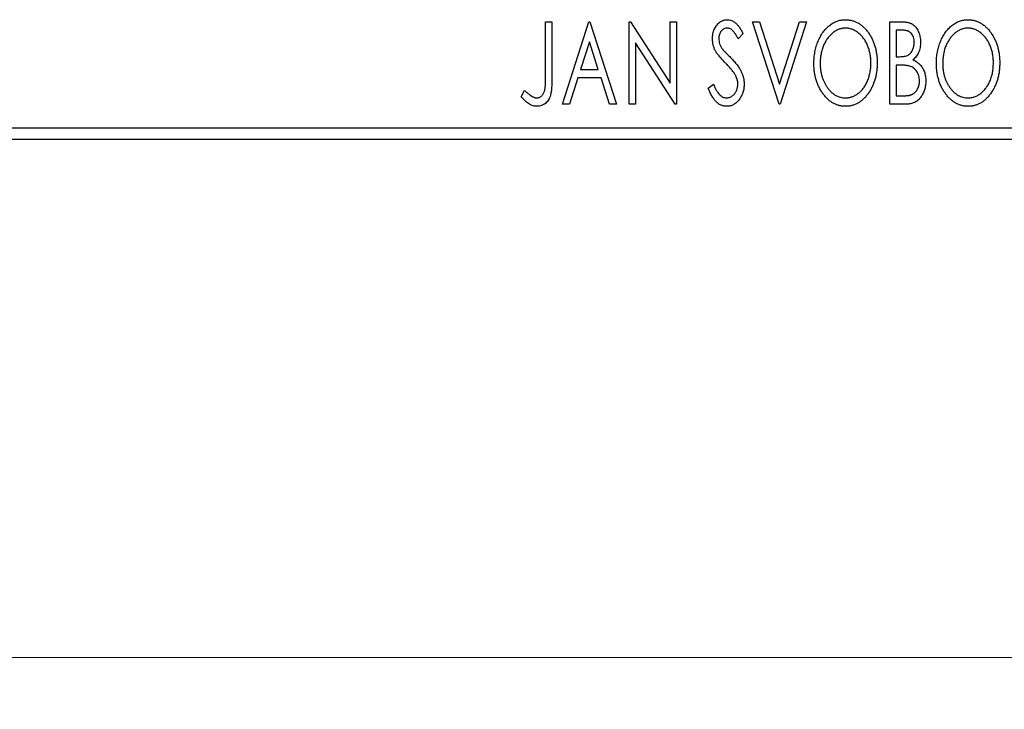
# Model space of a CAD drawing. Units: millimetres. Extents: x 15 to 419, y 5 to 292.
# Drawn here: x 362 to 381, y 127 to 141 of the extents above; entities that cross this region are included whole.
import ezdxf

# ---------------------------------------------------------------- set-up
doc = ezdxf.new("R2010")
doc.units = ezdxf.units.MM
doc.styles.add('SLDTEXTSTYLE0', font='TXT', dxfattribs={"width": 0.75})
doc.dimstyles.new('SLDDIMSTYLE0', dxfattribs={"dimtxt": 3.5, "dimasz": 3.302, "dimexe": 0, "dimexo": 0.0625, "dimgap": 0.875, "dimtad": 1, "dimdec": 0, "dimlfac": 2.2, "dimrnd": 1e-09, "dimzin": 12, "dimdsep": 46, "dimtxsty": 'SLDTEXTSTYLE0', "dimsah": 1, "dimcen": 0.09, "dimadec": 0, "dimazin": 3, "dimtfac": 1, "dimtdec": 0, "dimtofl": 0, "dimtmove": 0, "dimatfit": 3, "dimfxl": 1, "dimfrac": 2, "dimtolj": 1, "dimtzin": 12, "dimarcsym": 0})

# ---------------------------------------------------------------- blocks, each defined once
blk = doc.blocks.new('_D_6')
at = {"color": 7, "linetype": 'Continuous', "lineweight": 0}
for p, q in [((267.758, 137.305), (267.758, 127.305)), ((387.304, 137.305), (387.304, 127.305)), ((387.304, 128.305), (267.758, 128.305))]:
    blk.add_line(p, q, dxfattribs=at)
at = {"color": 7, "linetype": 'Continuous', "lineweight": 18}
for points in [[(267.758, 128.305), (271.06, 127.797), (271.06, 128.813)], [(387.304, 128.305), (384.002, 128.813), (384.002, 127.797)]]:
    blk.add_solid(points, dxfattribs=at)
at = {"color": 7, "linetype": 'Continuous', "lineweight": 18, "insert": (323.652, 132.817), "char_height": 3.5, "attachment_point": 1, "style": 'SLDTEXTSTYLE0'}
blk.add_mtext('263', dxfattribs=at)

msp = doc.modelspace()

# ---------------------------------------------------------------- linework, layer by layer
at = {"color": 7, "linetype": 'Continuous', "lineweight": 25}
for p, q in [((372.0064, 140.5781), (372.1288, 140.5781)), ((372.0064, 139.5197), (372.0064, 140.5781)), ((372.1288, 140.5781), (372.1288, 139.5038)), ((372.3328, 138.9872), (372.8427, 140.5781)), ((372.8427, 140.5781), (372.8631, 140.5781)), ((372.8631, 140.5781), (373.373, 138.9872)), ((373.6177, 140.5781), (373.6436, 140.5781)), ((373.6177, 138.9872), (373.6177, 140.5781)), ((373.6436, 140.5781), (374.4132, 139.3916)), ((374.4132, 140.5781), (374.5356, 140.5781)), ((374.4132, 139.3916), (374.4132, 140.5781)), ((374.5356, 140.5781), (374.5356, 138.9872)), ((376.0041, 140.5781), (376.1373, 140.5781)), ((376.514, 138.9872), (376.0041, 140.5781)), ((376.1373, 140.5781), (376.5242, 139.3712)), ((376.5242, 139.3712), (376.9111, 140.5781)), ((377.0443, 140.5781), (376.5344, 138.9872)), ((376.9111, 140.5781), (377.0443, 140.5781)), ((378.6556, 140.5781), (378.8806, 140.5781)), ((378.6556, 138.9872), (378.6556, 140.5781)), ((375.8205, 140.3496), (375.7249, 140.2517)), ((378.778, 140.4149), (378.778, 139.905)), ((378.9048, 140.4149), (378.778, 140.4149)), ((372.8526, 140.1944), (372.6817, 139.6602)), ((373.024, 139.6602), (372.8526, 140.1944)), ((373.7401, 140.1708), (373.7401, 138.9872)), ((374.5078, 138.9872), (373.7401, 140.1708)), ((378.778, 139.905), (378.8405, 139.905)), ((372.6817, 139.6602), (373.024, 139.6602)), ((378.778, 139.7418), (378.778, 139.1503)), ((378.8398, 139.7418), (378.778, 139.7418)), ((372.6295, 139.4971), (372.466, 138.9872)), ((373.0763, 139.4971), (372.6295, 139.4971)), ((373.2398, 138.9872), (373.0763, 139.4971)), ((371.5373, 139.1299), (371.5995, 139.2523)), ((375.1475, 139.2941), (375.2469, 139.3747)), ((378.778, 139.1503), (378.9179, 139.1503)), ((372.466, 138.9872), (372.3328, 138.9872)), ((373.373, 138.9872), (373.2398, 138.9872)), ((373.7401, 138.9872), (373.6177, 138.9872)), ((374.5356, 138.9872), (374.5078, 138.9872)), ((376.5344, 138.9872), (376.514, 138.9872)), ((378.9737, 138.9872), (378.6556, 138.9872)), ((267.7582, 138.5326), (387.3036, 138.5326)), ((387.3036, 138.3053), (267.7582, 138.3053))]:
    msp.add_line(p, q, dxfattribs=at)
for points, knots in [([(375.229, 140.2476), (375.2294, 140.2644), (375.2302, 140.2975), (375.2374, 140.346), (375.2489, 140.3922), (375.2647, 140.4358), (375.2848, 140.476), (375.3084, 140.5123), (375.3367, 140.5435), (375.3677, 140.5705), (375.4019, 140.5916), (375.4375, 140.6078), (375.4751, 140.6169), (375.5005, 140.6182), (375.5133, 140.6189)], [0, 0, 0, 0, 0.0970748, 0.1913439, 0.2824507, 0.371966, 0.4584327, 0.5416784, 0.6216558, 0.7008806, 0.7783697, 0.8528441, 0.9260892, 1, 1, 1, 1]), ([(375.5133, 140.6189), (375.527, 140.6182), (375.5543, 140.6169), (375.5944, 140.6055), (375.6328, 140.5869), (375.6634, 140.5659), (375.6871, 140.5449), (375.7057, 140.5261), (375.724, 140.5038), (375.7433, 140.4791), (375.7622, 140.4509), (375.7818, 140.42), (375.801, 140.3858), (375.8139, 140.3619), (375.8205, 140.3496)], [0, 0, 0, 0, 0.0950317, 0.1901411, 0.2877434, 0.390948, 0.4470343, 0.5082337, 0.5749101, 0.6477029, 0.7264879, 0.8112483, 0.9023557, 1, 1, 1, 1]), ([(377.1871, 139.7756), (377.1873, 139.7945), (377.1878, 139.8321), (377.1918, 139.8879), (377.1981, 139.9428), (377.2071, 139.9966), (377.218, 140.0494), (377.2324, 140.101), (377.2483, 140.1518), (377.2677, 140.2009), (377.2882, 140.2486), (377.3118, 140.2936), (377.3365, 140.336), (377.363, 140.3758), (377.3918, 140.4127), (377.4221, 140.4473), (377.4542, 140.4793), (377.4884, 140.5081), (377.5234, 140.5343), (377.5598, 140.5566), (377.5965, 140.576), (377.6341, 140.5915), (377.6723, 140.6039), (377.7114, 140.6123), (377.7511, 140.6181), (377.7779, 140.6186), (377.7913, 140.6189)], [0, 0, 0, 0, 0.0494916, 0.0982509, 0.1463843, 0.194002, 0.240888, 0.2875509, 0.3339665, 0.3801676, 0.4257212, 0.4698566, 0.5127158, 0.5541933, 0.5950051, 0.6349877, 0.674496, 0.713541, 0.7519022, 0.7888516, 0.8249077, 0.860424, 0.8951483, 0.9298815, 0.9649479, 1, 1, 1, 1]), ([(377.7913, 140.6189), (377.8129, 140.6181), (377.8555, 140.6166), (377.918, 140.6053), (377.9776, 140.5858), (378.0349, 140.5598), (378.089, 140.5251), (378.1403, 140.4833), (378.1889, 140.4338), (378.2343, 140.3774), (378.2757, 140.3158), (378.312, 140.25), (378.3424, 140.1807), (378.3679, 140.108), (378.3872, 140.0317), (378.4008, 139.9519), (378.4092, 139.8687), (378.4103, 139.8121), (378.4109, 139.7832)], [0, 0, 0, 0, 0.0561311, 0.1105447, 0.1644907, 0.2185862, 0.2737983, 0.3307026, 0.3904289, 0.4536263, 0.5184695, 0.583082, 0.6485794, 0.7149233, 0.7830084, 0.8527563, 0.9251557, 1, 1, 1, 1]), ([(378.8806, 140.5781), (378.8917, 140.578), (378.9131, 140.5778), (378.9441, 140.5754), (378.9733, 140.5721), (379.0004, 140.5671), (379.0256, 140.5606), (379.0489, 140.5531), (379.0704, 140.5439), (379.0959, 140.5293), (379.1251, 140.5072), (379.1566, 140.4754), (379.1831, 140.4365), (379.2059, 140.3926), (379.2241, 140.3446), (379.2377, 140.2933), (379.2457, 140.2394), (379.2467, 140.2026), (379.2471, 140.1838)], [0, 0, 0, 0, 0.0539059, 0.104305, 0.1518072, 0.1971398, 0.2388694, 0.2786923, 0.3165266, 0.3522657, 0.4222268, 0.4940536, 0.5699633, 0.6506276, 0.7349384, 0.8201633, 0.9086973, 1, 1, 1, 1]), ([(379.5531, 139.7756), (379.5533, 139.7945), (379.5538, 139.8321), (379.5577, 139.8879), (379.564, 139.9428), (379.5731, 139.9966), (379.584, 140.0494), (379.5983, 140.101), (379.6142, 140.1518), (379.6337, 140.2009), (379.6542, 140.2486), (379.6777, 140.2936), (379.7025, 140.336), (379.729, 140.3758), (379.7578, 140.4127), (379.7881, 140.4473), (379.8202, 140.4793), (379.8544, 140.5081), (379.8894, 140.5343), (379.9257, 140.5566), (379.9624, 140.576), (380, 140.5915), (380.0383, 140.6039), (380.0773, 140.6123), (380.1171, 140.6181), (380.1439, 140.6186), (380.1573, 140.6189)], [0, 0, 0, 0, 0.0494916, 0.0982509, 0.1463843, 0.194002, 0.240888, 0.2875509, 0.3339665, 0.3801676, 0.4257212, 0.4698566, 0.5127158, 0.5541933, 0.5950051, 0.6349877, 0.674496, 0.713541, 0.7519022, 0.7888516, 0.8249077, 0.860424, 0.8951483, 0.9298815, 0.9649479, 1, 1, 1, 1]), ([(380.1573, 140.6189), (380.1789, 140.6181), (380.2215, 140.6166), (380.284, 140.6053), (380.3436, 140.5858), (380.4009, 140.5598), (380.4549, 140.5251), (380.5063, 140.4833), (380.5549, 140.4338), (380.6002, 140.3774), (380.6416, 140.3158), (380.6779, 140.25), (380.7084, 140.1807), (380.7338, 140.108), (380.7531, 140.0317), (380.7667, 139.9519), (380.7752, 139.8687), (380.7763, 139.8121), (380.7768, 139.7832)], [0, 0, 0, 0, 0.05613113, 0.1105447, 0.16449069, 0.21858619, 0.27379832, 0.33070257, 0.39042892, 0.45362626, 0.5184695, 0.58308203, 0.64857938, 0.71492335, 0.78300843, 0.85275626, 0.92515567, 1, 1, 1, 1]), ([(375.5117, 140.4557), (375.5004, 140.4551), (375.4781, 140.454), (375.4467, 140.4421), (375.4188, 140.4233), (375.3949, 140.3978), (375.3756, 140.3671), (375.3614, 140.3325), (375.353, 140.2944), (375.352, 140.2679), (375.3514, 140.2543)], [0, 0, 0, 0, 0.1184078, 0.2319401, 0.3456516, 0.4682545, 0.5946307, 0.7231764, 0.8574296, 1, 1, 1, 1]), ([(375.7249, 140.2517), (375.7196, 140.2617), (375.7093, 140.281), (375.6936, 140.3081), (375.6787, 140.3326), (375.6643, 140.3544), (375.6506, 140.3735), (375.6376, 140.3903), (375.625, 140.4042), (375.6094, 140.419), (375.5898, 140.4337), (375.5649, 140.4465), (375.5386, 140.4541), (375.5207, 140.4552), (375.5117, 140.4557)], [0, 0, 0, 0, 0.1097607, 0.210457, 0.3030439, 0.386733, 0.4624946, 0.5304581, 0.5914886, 0.6437614, 0.7383907, 0.8269775, 0.9133974, 1, 1, 1, 1]), ([(377.7967, 140.4557), (377.7861, 140.4555), (377.7648, 140.4551), (377.7333, 140.4503), (377.7021, 140.4434), (377.6714, 140.4335), (377.6412, 140.4202), (377.6111, 140.4047), (377.5816, 140.386), (377.5529, 140.3647), (377.5248, 140.3414), (377.4987, 140.3152), (377.4738, 140.2876), (377.4505, 140.2579), (377.4288, 140.2262), (377.4086, 140.1926), (377.3903, 140.1569), (377.3677, 140.1066), (377.3441, 140.0401), (377.3242, 139.956), (377.3118, 139.8675), (377.3102, 139.8071), (377.3095, 139.7762)], [0, 0, 0, 0, 0.0345403, 0.0690479, 0.1033755, 0.1381923, 0.1739026, 0.2104877, 0.2480226, 0.2870235, 0.3267056, 0.3664852, 0.406812, 0.4476159, 0.4890671, 0.531328, 0.5748578, 0.6195021, 0.7103224, 0.8036588, 0.8998126, 1, 1, 1, 1]), ([(378.2885, 139.7836), (378.2883, 139.799), (378.2881, 139.8295), (378.2846, 139.8747), (378.28, 139.9189), (378.273, 139.9618), (378.2637, 140.0036), (378.2525, 140.0442), (378.2394, 140.0838), (378.2246, 140.1223), (378.2077, 140.1592), (378.1892, 140.1943), (378.1691, 140.2275), (378.1474, 140.2588), (378.1241, 140.2883), (378.0989, 140.3156), (378.0724, 140.3414), (378.0441, 140.3647), (378.015, 140.386), (377.9853, 140.4047), (377.9549, 140.4202), (377.9243, 140.4336), (377.8929, 140.4434), (377.8612, 140.4503), (377.8292, 140.4551), (377.8076, 140.4555), (377.7967, 140.4557)], [0, 0, 0, 0, 0.0501967, 0.0994661, 0.1475107, 0.194852, 0.2412901, 0.2868849, 0.3320877, 0.3770155, 0.4211564, 0.4641967, 0.5062816, 0.547566, 0.5882145, 0.6286324, 0.6685313, 0.708592, 0.7479832, 0.7859183, 0.8229149, 0.8590449, 0.8946202, 0.929721, 0.9646696, 1, 1, 1, 1]), ([(379.1247, 140.181), (379.1242, 140.1982), (379.1232, 140.2312), (379.1133, 140.2777), (379.0967, 140.3184), (379.0772, 140.3476), (379.0584, 140.3676), (379.0421, 140.3802), (379.0238, 140.3909), (379.0039, 140.3998), (378.9818, 140.4064), (378.9579, 140.4116), (378.932, 140.4144), (378.9141, 140.4147), (378.9048, 140.4149)], [0, 0, 0, 0, 0.1407973, 0.2685745, 0.3860164, 0.4978929, 0.5531118, 0.6093369, 0.6657223, 0.7255273, 0.787264, 0.8537881, 0.9244854, 1, 1, 1, 1]), ([(380.1627, 140.4557), (380.1521, 140.4555), (380.1308, 140.4551), (380.0993, 140.4503), (380.0681, 140.4434), (380.0373, 140.4335), (380.0071, 140.4202), (379.977, 140.4047), (379.9476, 140.386), (379.9189, 140.3647), (379.8908, 140.3414), (379.8647, 140.3152), (379.8398, 140.2876), (379.8165, 140.2579), (379.7948, 140.2262), (379.7746, 140.1926), (379.7562, 140.1569), (379.7336, 140.1066), (379.7101, 140.0401), (379.6902, 139.956), (379.6777, 139.8675), (379.6762, 139.8071), (379.6754, 139.7762)], [0, 0, 0, 0, 0.0345403, 0.0690479, 0.1033755, 0.1381923, 0.1739026, 0.2104877, 0.2480226, 0.2870235, 0.3267056, 0.3664852, 0.406812, 0.4476159, 0.4890671, 0.531328, 0.5748578, 0.6195021, 0.7103224, 0.8036588, 0.8998126, 1, 1, 1, 1]), ([(380.6545, 139.7836), (380.6543, 139.799), (380.654, 139.8295), (380.6505, 139.8747), (380.646, 139.9189), (380.639, 139.9618), (380.6297, 140.0036), (380.6185, 140.0442), (380.6054, 140.0838), (380.5906, 140.1223), (380.5737, 140.1592), (380.5552, 140.1943), (380.5351, 140.2275), (380.5134, 140.2588), (380.4901, 140.2883), (380.4648, 140.3156), (380.4384, 140.3414), (380.4101, 140.3647), (380.381, 140.386), (380.3512, 140.4047), (380.3208, 140.4202), (380.2902, 140.4336), (380.2589, 140.4434), (380.2272, 140.4503), (380.1952, 140.4551), (380.1736, 140.4555), (380.1627, 140.4557)], [0, 0, 0, 0, 0.0501967, 0.0994661, 0.1475107, 0.194852, 0.2412901, 0.2868849, 0.3320877, 0.3770155, 0.4211564, 0.4641967, 0.5062816, 0.547566, 0.5882145, 0.6286324, 0.6685313, 0.708592, 0.7479832, 0.7859183, 0.8229149, 0.8590449, 0.8946202, 0.929721, 0.9646696, 1, 1, 1, 1]), ([(375.2918, 140.0054), (375.2822, 140.0242), (375.2629, 140.0616), (375.2435, 140.1217), (375.2311, 140.1839), (375.2297, 140.2262), (375.229, 140.2476)], [0, 0, 0, 0, 0.2502772, 0.4985665, 0.7462313, 1, 1, 1, 1]), ([(375.3514, 140.2543), (375.3523, 140.2373), (375.354, 140.2034), (375.3641, 140.1616), (375.3767, 140.1284), (375.3901, 140.1028), (375.406, 140.0757), (375.4187, 140.058), (375.4254, 140.0487)], [0, 0, 0, 0, 0.2285306, 0.4568097, 0.5765258, 0.7065777, 0.8466134, 1, 1, 1, 1]), ([(378.8405, 139.905), (378.8582, 139.9053), (378.8914, 139.9059), (378.9374, 139.9113), (378.9759, 139.921), (379.0079, 139.9345), (379.0344, 139.9529), (379.0571, 139.9756), (379.0775, 140.0022), (379.094, 140.0333), (379.1077, 140.0672), (379.1174, 140.1035), (379.1238, 140.1417), (379.1244, 140.1677), (379.1247, 140.181)], [0, 0, 0, 0, 0.1168888, 0.2183981, 0.3044144, 0.37771, 0.4456174, 0.5153589, 0.5882461, 0.6655634, 0.7462255, 0.8288621, 0.9124641, 1, 1, 1, 1]), ([(379.2471, 140.1838), (379.2468, 140.1663), (379.2461, 140.1319), (379.2383, 140.0815), (379.2268, 140.0335), (379.2102, 139.9883), (379.1892, 139.9461), (379.1633, 139.9082), (379.1331, 139.874), (379.1097, 139.855), (379.098, 139.8454)], [0, 0, 0, 0, 0.1372083, 0.269039, 0.3973971, 0.5230348, 0.6449049, 0.7645023, 0.8815887, 1, 1, 1, 1]), ([(375.4757, 139.789), (375.4638, 139.8009), (375.4411, 139.8238), (375.4098, 139.8578), (375.3812, 139.8884), (375.3567, 139.917), (375.3354, 139.9427), (375.3172, 139.9655), (375.3032, 139.9863), (375.2954, 139.9994), (375.2918, 140.0054)], [0, 0, 0, 0, 0.1773563, 0.3397571, 0.4871564, 0.6189278, 0.7366281, 0.8387592, 0.9266456, 1, 1, 1, 1]), ([(375.4254, 140.0487), (375.4278, 140.0456), (375.4335, 140.0382), (375.4445, 140.0264), (375.4583, 140.011), (375.4757, 139.993), (375.4961, 139.9714), (375.5201, 139.9473), (375.5472, 139.9198), (375.5663, 139.9005), (375.5764, 139.8903)], [0, 0, 0, 0, 0.0538735, 0.1280902, 0.2208097, 0.3371504, 0.472011, 0.6274237, 0.80342, 1, 1, 1, 1]), ([(375.6784, 139.5353), (375.6734, 139.5444), (375.663, 139.5633), (375.6447, 139.5916), (375.6235, 139.6213), (375.5997, 139.6525), (375.5727, 139.6847), (375.5431, 139.7185), (375.5106, 139.7535), (375.4876, 139.7769), (375.4757, 139.789)], [0, 0, 0, 0, 0.0954913, 0.1988784, 0.310435, 0.4311541, 0.5596598, 0.6976038, 0.8443511, 1, 1, 1, 1]), ([(375.5764, 139.8903), (375.5886, 139.8777), (375.6123, 139.8533), (375.6458, 139.8166), (375.6765, 139.781), (375.7038, 139.7462), (375.7285, 139.7127), (375.7503, 139.6803), (375.7688, 139.6486), (375.7895, 139.6083), (375.8097, 139.5583), (375.828, 139.4981), (375.8388, 139.4375), (375.8402, 139.397), (375.8409, 139.3769)], [0, 0, 0, 0, 0.0884709, 0.1720727, 0.2512661, 0.3258043, 0.3957073, 0.46152, 0.5231185, 0.5809823, 0.6900491, 0.7953609, 0.8983621, 1, 1, 1, 1]), ([(377.8009, 138.9464), (377.7797, 138.9471), (377.7379, 138.9484), (377.6767, 138.9605), (377.6179, 138.9792), (377.5617, 139.006), (377.5082, 139.0404), (377.4573, 139.0827), (377.4088, 139.1323), (377.3637, 139.1889), (377.3222, 139.2504), (377.2861, 139.3161), (377.2554, 139.385), (377.2307, 139.4572), (377.2106, 139.5321), (377.1973, 139.6106), (377.1887, 139.692), (377.1876, 139.7474), (377.1871, 139.7756)], [0, 0, 0, 0, 0.0556061, 0.109544, 0.1631738, 0.2171968, 0.2725175, 0.3299793, 0.3905309, 0.454216, 0.5197393, 0.5850295, 0.6509588, 0.7173801, 0.7851694, 0.8545496, 0.9260433, 1, 1, 1, 1]), ([(377.3095, 139.7762), (377.3099, 139.7533), (377.3107, 139.7082), (377.3175, 139.6421), (377.3286, 139.5787), (377.3443, 139.5179), (377.3643, 139.4598), (377.3889, 139.4044), (377.4181, 139.3519), (377.4512, 139.3026), (377.4875, 139.2576), (377.5261, 139.2182), (377.5664, 139.1846), (377.6089, 139.1574), (377.653, 139.1356), (377.6994, 139.1208), (377.7475, 139.111), (377.7802, 139.11), (377.7967, 139.1095)], [0, 0, 0, 0, 0.0753643, 0.147921, 0.2180392, 0.286465, 0.353628, 0.4196634, 0.4850688, 0.550645, 0.6143665, 0.6745356, 0.7315093, 0.7862592, 0.8397554, 0.892579, 0.9458565, 1, 1, 1, 1]), ([(377.7967, 139.1095), (377.8079, 139.1097), (377.83, 139.1102), (377.8628, 139.1145), (377.895, 139.1214), (377.9264, 139.1315), (377.9573, 139.144), (377.9878, 139.1588), (378.0171, 139.1774), (378.0461, 139.1978), (378.0736, 139.2213), (378.1003, 139.2462), (378.1247, 139.274), (378.1481, 139.3031), (378.1695, 139.3347), (378.1896, 139.368), (378.2077, 139.4037), (378.2304, 139.4539), (378.2536, 139.5205), (378.2743, 139.6043), (378.286, 139.6926), (378.2877, 139.7528), (378.2885, 139.7836)], [0, 0, 0, 0, 0.0362138, 0.0716518, 0.107277, 0.1427016, 0.1787329, 0.2152619, 0.2525615, 0.291103, 0.330244, 0.3697354, 0.4095189, 0.4499951, 0.4909091, 0.5331107, 0.5761152, 0.6206969, 0.7117148, 0.8046664, 0.9002973, 1, 1, 1, 1]), ([(378.4109, 139.7832), (378.4103, 139.7547), (378.4092, 139.6984), (378.4007, 139.6158), (378.3872, 139.5364), (378.3678, 139.4602), (378.3425, 139.3875), (378.3122, 139.3179), (378.2761, 139.2517), (378.2346, 139.1898), (378.1896, 139.1331), (378.1415, 139.0833), (378.0912, 139.0407), (378.0377, 139.0064), (377.9821, 138.9792), (377.9237, 138.9605), (377.8631, 138.9485), (377.8218, 138.9471), (377.8009, 138.9464)], [0, 0, 0, 0, 0.0748233, 0.1471867, 0.2171589, 0.285461, 0.3525416, 0.4183948, 0.4839564, 0.5494938, 0.6131851, 0.6731484, 0.7303836, 0.7852873, 0.8390007, 0.8919241, 0.9454104, 1, 1, 1, 1]), ([(379.098, 139.8454), (379.1129, 139.8385), (379.1415, 139.8252), (379.1803, 139.8013), (379.2141, 139.7761), (379.2423, 139.7479), (379.2665, 139.7179), (379.2878, 139.6852), (379.3062, 139.6497), (379.3214, 139.6112), (379.3338, 139.5707), (379.3429, 139.5282), (379.3478, 139.484), (379.3487, 139.4539), (379.3491, 139.4387)], [0, 0, 0, 0, 0.0968226, 0.185569, 0.2681643, 0.3447077, 0.419463, 0.4949557, 0.5738739, 0.6547424, 0.7384677, 0.8228983, 0.9104455, 1, 1, 1, 1]), ([(380.1669, 138.9464), (380.1457, 138.9471), (380.1039, 138.9484), (380.0427, 138.9605), (379.9839, 138.9792), (379.9277, 139.006), (379.8741, 139.0404), (379.8232, 139.0827), (379.7748, 139.1323), (379.7297, 139.1889), (379.6882, 139.2504), (379.6521, 139.3161), (379.6214, 139.385), (379.5967, 139.4572), (379.5766, 139.5321), (379.5633, 139.6106), (379.5547, 139.692), (379.5536, 139.7474), (379.5531, 139.7756)], [0, 0, 0, 0, 0.0556061, 0.109544, 0.1631738, 0.2171968, 0.2725175, 0.3299793, 0.3905309, 0.454216, 0.5197393, 0.5850295, 0.6509588, 0.7173801, 0.7851694, 0.8545496, 0.9260433, 1, 1, 1, 1]), ([(379.6754, 139.7762), (379.6758, 139.7533), (379.6767, 139.7082), (379.6835, 139.6421), (379.6946, 139.5787), (379.7102, 139.5179), (379.7303, 139.4598), (379.7549, 139.4044), (379.784, 139.3519), (379.8172, 139.3026), (379.8534, 139.2576), (379.8921, 139.2182), (379.9324, 139.1846), (379.9748, 139.1574), (380.019, 139.1356), (380.0654, 139.1208), (380.1134, 139.111), (380.1462, 139.11), (380.1627, 139.1095)], [0, 0, 0, 0, 0.0753643, 0.147921, 0.2180392, 0.286465, 0.353628, 0.4196634, 0.4850688, 0.550645, 0.6143665, 0.6745356, 0.7315093, 0.7862592, 0.8397554, 0.892579, 0.9458565, 1, 1, 1, 1]), ([(380.1627, 139.1095), (380.1739, 139.1097), (380.196, 139.1102), (380.2288, 139.1145), (380.2609, 139.1214), (380.2924, 139.1315), (380.3233, 139.144), (380.3538, 139.1588), (380.3831, 139.1774), (380.4121, 139.1978), (380.4396, 139.2213), (380.4663, 139.2462), (380.4907, 139.274), (380.5141, 139.3031), (380.5354, 139.3347), (380.5556, 139.368), (380.5737, 139.4037), (380.5963, 139.4539), (380.6196, 139.5205), (380.6402, 139.6043), (380.652, 139.6926), (380.6536, 139.7528), (380.6545, 139.7836)], [0, 0, 0, 0, 0.0362138, 0.0716518, 0.107277, 0.1427016, 0.1787329, 0.2152619, 0.2525615, 0.291103, 0.330244, 0.3697354, 0.4095189, 0.4499951, 0.4909091, 0.5331107, 0.5761152, 0.6206969, 0.7117148, 0.8046664, 0.9002973, 1, 1, 1, 1]), ([(380.7768, 139.7832), (380.7763, 139.7547), (380.7752, 139.6984), (380.7667, 139.6158), (380.7532, 139.5364), (380.7337, 139.4602), (380.7084, 139.3875), (380.6781, 139.3179), (380.6421, 139.2517), (380.6005, 139.1898), (380.5555, 139.1331), (380.5075, 139.0833), (380.4571, 139.0407), (380.4037, 139.0064), (380.3481, 138.9792), (380.2896, 138.9605), (380.2291, 138.9485), (380.1877, 138.9471), (380.1669, 138.9464)], [0, 0, 0, 0, 0.0748233, 0.1471867, 0.2171589, 0.285461, 0.3525416, 0.4183948, 0.4839564, 0.5494938, 0.6131851, 0.6731484, 0.7303836, 0.7852873, 0.8390007, 0.8919241, 0.9454104, 1, 1, 1, 1]), ([(379.0345, 139.723), (379.0295, 139.7246), (379.0186, 139.7279), (379.0006, 139.7316), (378.9801, 139.7348), (378.957, 139.7371), (378.9313, 139.7396), (378.9031, 139.7405), (378.8723, 139.7417), (378.851, 139.7418), (378.8398, 139.7418)], [0, 0, 0, 0, 0.0811778, 0.1741609, 0.2793292, 0.3985584, 0.5289391, 0.6735815, 0.8295189, 1, 1, 1, 1]), ([(379.2267, 139.4387), (379.2261, 139.4554), (379.225, 139.4878), (379.2153, 139.5349), (379.1988, 139.5784), (379.1765, 139.6184), (379.1486, 139.6538), (379.1152, 139.6836), (379.0771, 139.7075), (379.0489, 139.7178), (379.0345, 139.723)], [0, 0, 0, 0, 0.1353417, 0.2643892, 0.3893344, 0.5133734, 0.6360145, 0.7555856, 0.8757195, 1, 1, 1, 1]), ([(371.8366, 139.1095), (371.845, 139.11), (371.862, 139.111), (371.8864, 139.1191), (371.9097, 139.1318), (371.931, 139.1499), (371.9509, 139.1716), (371.967, 139.1976), (371.9807, 139.2265), (371.9888, 139.2536), (371.9938, 139.2785), (371.9972, 139.3013), (371.9999, 139.3281), (372.0026, 139.3588), (372.0044, 139.3935), (372.0056, 139.432), (372.0062, 139.4745), (372.0063, 139.5042), (372.0064, 139.5197)], [0, 0, 0, 0, 0.0514304, 0.1030522, 0.1555203, 0.2125772, 0.2726604, 0.3341106, 0.3984392, 0.4668695, 0.5058665, 0.5530424, 0.6077611, 0.6701563, 0.7408631, 0.8192782, 0.9054328, 1, 1, 1, 1]), ([(372.1288, 139.5038), (372.1288, 139.4839), (372.1288, 139.4457), (372.127, 139.3908), (372.125, 139.3407), (372.1218, 139.2952), (372.1178, 139.2544), (372.1126, 139.2183), (372.1073, 139.1868), (372.0979, 139.1519), (372.0839, 139.1134), (372.0622, 139.0717), (372.0351, 139.035), (372.0037, 139.0033), (371.9676, 138.9777), (371.9276, 138.9594), (371.8838, 138.9482), (371.8534, 138.947), (371.8378, 138.9464)], [0, 0, 0, 0, 0.0838991, 0.1610998, 0.2320564, 0.2959227, 0.3536456, 0.404849, 0.4499937, 0.4885177, 0.5573606, 0.6227853, 0.6863167, 0.7491312, 0.8106227, 0.8718518, 0.9343112, 1, 1, 1, 1]), ([(375.7186, 139.3791), (375.718, 139.3923), (375.7169, 139.419), (375.7095, 139.4586), (375.6965, 139.4976), (375.6845, 139.5226), (375.6784, 139.5353)], [0, 0, 0, 0, 0.24329616, 0.49022876, 0.73975601, 1, 1, 1, 1]), ([(378.9179, 139.1503), (378.9279, 139.1505), (378.9471, 139.1508), (378.975, 139.152), (379.0008, 139.1544), (379.0244, 139.1584), (379.0462, 139.1626), (379.0659, 139.1684), (379.0836, 139.175), (379.1042, 139.1853), (379.1274, 139.2014), (379.1521, 139.2253), (379.174, 139.2538), (379.1925, 139.2865), (379.2076, 139.3221), (379.219, 139.3597), (379.2253, 139.3988), (379.2263, 139.4253), (379.2267, 139.4387)], [0, 0, 0, 0, 0.0618677, 0.1191757, 0.1727344, 0.2220638, 0.2677475, 0.3102291, 0.3489684, 0.3842813, 0.4529079, 0.5231803, 0.5963594, 0.674467, 0.7552532, 0.8356122, 0.9169619, 1, 1, 1, 1]), ([(379.3491, 139.4387), (379.3488, 139.4232), (379.3482, 139.3927), (379.3433, 139.348), (379.3354, 139.3051), (379.3242, 139.2641), (379.3098, 139.2248), (379.2924, 139.1871), (379.2714, 139.1515), (379.2478, 139.118), (379.2214, 139.0873), (379.1925, 139.0604), (379.1612, 139.038), (379.1281, 139.0191), (379.0925, 139.0048), (379.0547, 138.9948), (379.0149, 138.988), (378.9876, 138.9874), (378.9737, 138.9872)], [0, 0, 0, 0, 0.0708159, 0.1390702, 0.2051483, 0.2694749, 0.332965, 0.3960746, 0.4584294, 0.5213749, 0.5828931, 0.6429266, 0.7009132, 0.758215, 0.8162765, 0.8755438, 0.9364304, 1, 1, 1, 1]), ([(371.5995, 139.2523), (371.6144, 139.239), (371.6425, 139.214), (371.684, 139.1811), (371.7207, 139.1536), (371.7451, 139.1391), (371.7563, 139.1325)], [0, 0, 0, 0, 0.3039048, 0.5700153, 0.8031449, 1, 1, 1, 1]), ([(375.505, 138.9464), (375.4961, 138.9466), (375.4784, 138.947), (375.4524, 138.9512), (375.4267, 138.957), (375.4019, 138.9662), (375.3775, 138.9772), (375.3541, 138.9912), (375.3311, 139.0074), (375.3087, 139.0264), (375.2868, 139.0483), (375.2656, 139.0735), (375.2448, 139.1021), (375.2245, 139.134), (375.2044, 139.1692), (375.1847, 139.2077), (375.1655, 139.2496), (375.1536, 139.2789), (375.1475, 139.2941)], [0, 0, 0, 0, 0.0504011, 0.0994769, 0.1487573, 0.1984261, 0.2485735, 0.2993509, 0.3522316, 0.4070993, 0.4647351, 0.5268175, 0.5928694, 0.6640262, 0.7399998, 0.8214849, 0.9078409, 1, 1, 1, 1]), ([(375.2469, 139.3747), (375.2557, 139.3538), (375.2724, 139.3142), (375.3012, 139.2602), (375.3306, 139.2142), (375.3612, 139.1765), (375.3929, 139.1466), (375.4261, 139.1255), (375.4607, 139.112), (375.4844, 139.1103), (375.4961, 139.1095)], [0, 0, 0, 0, 0.17679116, 0.33562183, 0.47712422, 0.60266862, 0.71421499, 0.81524755, 0.9089404, 1, 1, 1, 1]), ([(375.4961, 139.1095), (375.5061, 139.1099), (375.526, 139.1107), (375.5552, 139.1183), (375.5836, 139.1297), (375.6104, 139.1461), (375.6357, 139.1658), (375.6573, 139.1899), (375.6764, 139.2164), (375.6914, 139.2463), (375.7035, 139.2779), (375.712, 139.3108), (375.7179, 139.3446), (375.7183, 139.3675), (375.7186, 139.3791)], [0, 0, 0, 0, 0.0773839, 0.1534457, 0.2315016, 0.3128802, 0.3958337, 0.4783391, 0.56194, 0.6478588, 0.7356823, 0.8230981, 0.9104213, 1, 1, 1, 1]), ([(375.8409, 139.3769), (375.8406, 139.3627), (375.84, 139.3345), (375.8355, 139.2931), (375.8278, 139.253), (375.8169, 139.2143), (375.8033, 139.1769), (375.7863, 139.1412), (375.7664, 139.1068), (375.7437, 139.0744), (375.7188, 139.0446), (375.6924, 139.0183), (375.6645, 138.9961), (375.6352, 138.978), (375.6045, 138.964), (375.5726, 138.9536), (375.5393, 138.9474), (375.5165, 138.9467), (375.505, 138.9464)], [0, 0, 0, 0, 0.0707021, 0.1396422, 0.2067536, 0.2730229, 0.3387467, 0.4040781, 0.4692816, 0.5355426, 0.600284, 0.661802, 0.7203493, 0.7766872, 0.8323675, 0.8872254, 0.9429681, 1, 1, 1, 1]), ([(371.8378, 138.9464), (371.8257, 138.9469), (371.8013, 138.9478), (371.765, 138.956), (371.7288, 138.9685), (371.6926, 138.9867), (371.6556, 139.0116), (371.6174, 139.0439), (371.5774, 139.0839), (371.5512, 139.114), (371.5373, 139.1299)], [0, 0, 0, 0, 0.10001513, 0.20111565, 0.30490767, 0.41449671, 0.53440505, 0.67111151, 0.82644184, 1, 1, 1, 1]), ([(371.7563, 139.1325), (371.763, 139.1291), (371.7761, 139.1224), (371.7963, 139.1148), (371.8165, 139.1107), (371.83, 139.1099), (371.8366, 139.1095)], [0, 0, 0, 0, 0.2686451, 0.5220075, 0.7650195, 1, 1, 1, 1])]:
    msp.add_open_spline(points, degree=3, knots=knots, dxfattribs=at)

# ---------------------------------------------------------------- dimensions: what is measured, and where the dimension line sits
at = {"color": 7, "linetype": 'Continuous', "lineweight": 18}
dim = msp.add_linear_dim(base=(267.7582, 128.3053), p1=(387.3036, 138.3053), p2=(267.7582, 138.3053), dimstyle='SLDDIMSTYLE0', dxfattribs=at)
dim.commit()
dim.dimension.update_dxf_attribs({"geometry": '_D_6', "text_midpoint": (327.5309, 128.3053), "dimtype": 160})

doc.saveas('drawing.dxf')
